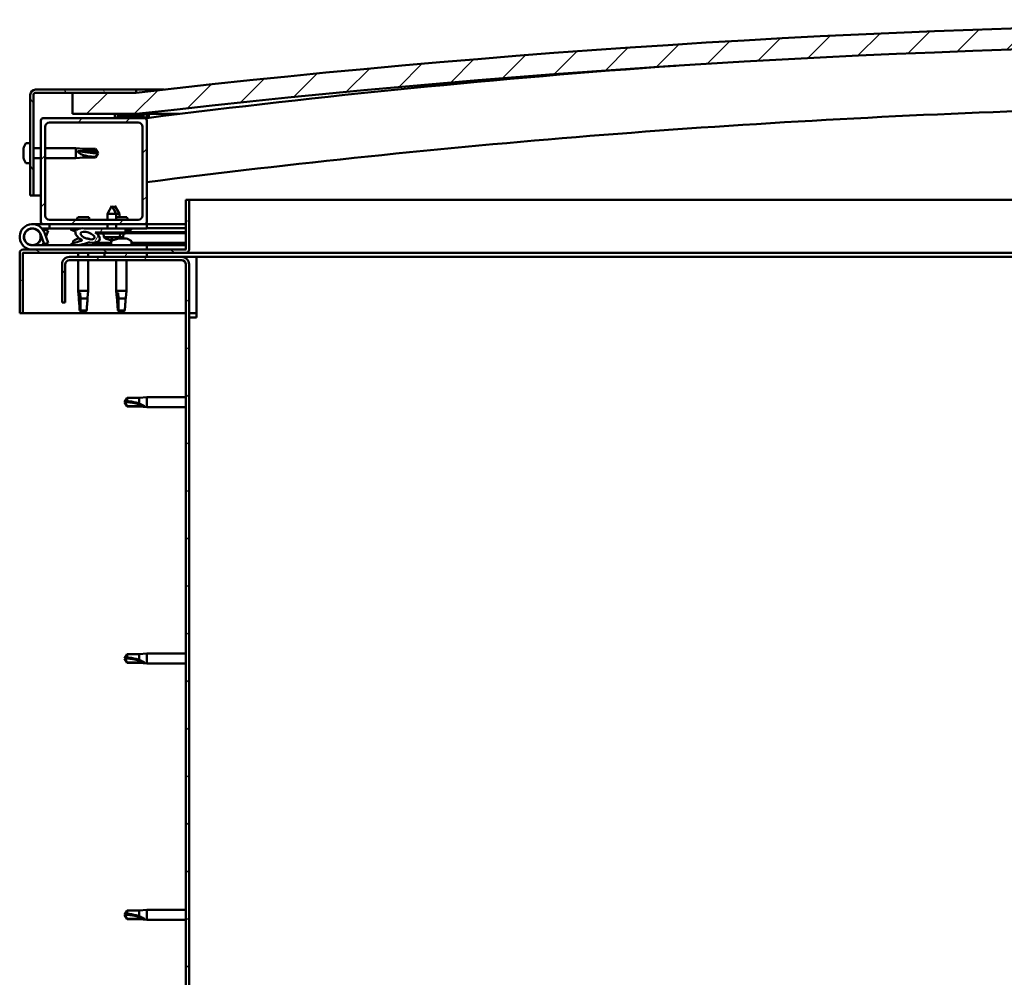
# Model space of a CAD drawing. Units: millimetres. Extents: x 23819 to 46089, y 31364 to 41428.
# Drawn here: x 43144 to 43609, y 34767 to 35219 of the extents above; entities that cross this region are included whole.
import ezdxf

# ---------------------------------------------------------------- set-up
doc = ezdxf.new("R2010")
doc.units = ezdxf.units.MM
doc.layers.add('Hatch (ISO)', color=7, linetype='Continuous', lineweight=18)
doc.layers.add('Visible (ISO)', color=7, linetype='Continuous', lineweight=50)
pattern_1 = [(45, (25329.308, 32550.336), (-11.22532, 11.22532), [])]
pattern_2 = [(120, (25329.308, 32550.336), (-13.748153, -7.9375), [])]
pattern_3 = [(60, (25329.308, 32550.336), (-13.748153, 7.9375), [])]

msp = doc.modelspace()

# ---------------------------------------------------------------- hatches: boundary and pattern name
at = {"layer": 'Hatch (ISO)'}
h = msp.add_hatch(dxfattribs=at)
h.set_pattern_fill('ANSI31', color=256, scale=127, style=0)
h.set_pattern_definition(pattern_1)
edge = h.paths.add_edge_path()
edge.add_line((44348.79, 35174.85), (44378.79, 35174.85))
edge.add_line((44378.79, 35174.85), (44378.79, 35184.85))
edge.add_line((44378.79, 35184.85), (44348.79, 35184.85))
edge.add_ellipse((43773.79, 30191.88), major_axis=(575, 4992.97), ratio=1, start_angle=0, end_angle=13.13871)
edge.add_line((43198.79, 35184.85), (43168.79, 35184.85))
edge.add_line((43168.79, 35184.85), (43168.79, 35174.85))
edge.add_line((43168.79, 35174.85), (43198.79, 35174.85))
edge.add_ellipse((43773.79, 30181.88), major_axis=(-575, 4992.97), ratio=1, start_angle=346.86129, end_angle=360, ccw=False)
h = msp.add_hatch(dxfattribs=at)
h.set_pattern_fill('ANSI31', color=256, scale=127, angle=75, style=0)
h.set_pattern_definition(pattern_2)
edge = h.paths.add_edge_path()
edge.add_line((43198.79, 35186.35), (43151.29, 35186.35))
edge.add_ellipse((43151.29, 35183.85), major_axis=(0, 2.5), ratio=1, start_angle=0, end_angle=90)
edge.add_line((43148.79, 35183.85), (43148.79, 35136.35))
edge.add_line((43148.79, 35136.35), (43150.29, 35136.35))
edge.add_line((43150.29, 35136.35), (43150.29, 35183.85))
edge.add_ellipse((43151.29, 35183.85), major_axis=(-1, 0), ratio=1, start_angle=270, end_angle=360, ccw=False)
edge.add_line((43151.29, 35184.85), (43168.79, 35184.85))
edge.add_line((43168.79, 35184.85), (43198.79, 35184.85))
edge.add_line((43198.79, 35184.85), (43198.79, 35186.35))
h = msp.add_hatch(dxfattribs=at)
h.set_pattern_fill('ANSI31', color=256, scale=127, style=0)
h.set_pattern_definition(pattern_1)
edge = h.paths.add_edge_path()
edge.add_line((43202.79, 35172.85), (43188.89, 35172.85))
edge.add_line((43188.89, 35172.85), (43154.79, 35172.85))
edge.add_ellipse((43154.79, 35171.85), major_axis=(0, 1), ratio=1, start_angle=0, end_angle=90)
edge.add_line((43153.79, 35171.85), (43153.79, 35123.85))
edge.add_ellipse((43154.79, 35123.85), major_axis=(-1, 0), ratio=1, start_angle=0, end_angle=90)
edge.add_line((43154.79, 35122.85), (43202.79, 35122.85))
edge.add_ellipse((43202.79, 35123.85), major_axis=(0, -1), ratio=1, start_angle=0, end_angle=90)
edge.add_line((43203.79, 35123.85), (43203.79, 35171.85))
edge.add_ellipse((43202.79, 35171.85), major_axis=(1, 0), ratio=1, start_angle=0, end_angle=90)
edge = h.paths.add_edge_path(flags=0)
edge.add_line((43199.79, 35124.85), (43157.79, 35124.85))
edge.add_ellipse((43157.79, 35126.85), major_axis=(0, -2), ratio=1, start_angle=270, end_angle=360, ccw=False)
edge.add_line((43155.79, 35126.85), (43155.79, 35168.85))
edge.add_ellipse((43157.79, 35168.85), major_axis=(-2, 0), ratio=1, start_angle=270, end_angle=360, ccw=False)
edge.add_line((43157.79, 35170.85), (43199.79, 35170.85))
edge.add_ellipse((43199.79, 35168.85), major_axis=(0, 2), ratio=1, start_angle=270, end_angle=360, ccw=False)
edge.add_line((43201.79, 35168.85), (43201.79, 35126.85))
edge.add_ellipse((43199.79, 35126.85), major_axis=(2, 0), ratio=1, start_angle=270, end_angle=360, ccw=False)
h = msp.add_hatch(dxfattribs=at)
h.set_pattern_fill('ANSI31', color=256, scale=127, angle=75, style=0)
h.set_pattern_definition(pattern_2)
edge = h.paths.add_edge_path()
edge.add_line((44343.89, 35172.85), (44344.79, 35172.85))
edge.add_line((44344.79, 35172.85), (44358.69, 35172.85))
edge.add_ellipse((44358.69, 35172.95), major_axis=(0, -0.1), ratio=1, start_angle=0, end_angle=90)
edge.add_line((44358.79, 35172.95), (44358.79, 35174.55))
edge.add_ellipse((44358.69, 35174.55), major_axis=(0.1, 0), ratio=1, start_angle=0, end_angle=86.9836)
edge.add_ellipse((44351.29, 35034.12), major_axis=(7.41, 140.53), ratio=1, start_angle=0, end_angle=6.0328)
edge.add_ellipse((44343.89, 35174.55), major_axis=(-0.0053, 0.0999), ratio=1, start_angle=0, end_angle=86.9836)
edge.add_line((44343.79, 35174.55), (44343.79, 35172.95))
edge.add_ellipse((44343.89, 35172.95), major_axis=(-0.1, 0), ratio=1, start_angle=0, end_angle=90)
edge = h.paths.add_edge_path(flags=0)
edge.add_line((44344.79, 35173.53), (44344.79, 35173.63))
edge.add_ellipse((44351.29, 34962.43), major_axis=(-6.5, 211.2), ratio=1, start_angle=356.4744, end_angle=360, ccw=False)
edge.add_line((44357.79, 35173.63), (44357.79, 35173.53))
edge.add_line((44357.79, 35173.53), (44344.79, 35173.53))
edge = h.paths.add_edge_path()
edge.add_ellipse((43196.29, 35034.12), major_axis=(7.41, 140.53), ratio=1, start_angle=0, end_angle=6.0328)
edge.add_ellipse((43188.89, 35174.55), major_axis=(-0.0053, 0.0999), ratio=1, start_angle=0, end_angle=86.9836)
edge.add_line((43188.79, 35174.55), (43188.79, 35172.95))
edge.add_ellipse((43188.89, 35172.95), major_axis=(-0.1, 0), ratio=1, start_angle=0, end_angle=90)
edge.add_line((43188.89, 35172.85), (43202.79, 35172.85))
edge.add_line((43202.79, 35172.85), (43203.69, 35172.85))
edge.add_ellipse((43203.69, 35172.95), major_axis=(0, -0.1), ratio=1, start_angle=0, end_angle=90)
edge.add_line((43203.79, 35172.95), (43203.79, 35174.55))
edge.add_ellipse((43203.69, 35174.55), major_axis=(0.1, 0), ratio=1, start_angle=0, end_angle=86.9836)
edge = h.paths.add_edge_path(flags=0)
edge.add_ellipse((43196.29, 34962.43), major_axis=(-6.5, 211.2), ratio=1, start_angle=356.4744, end_angle=360)
edge.add_line((43189.79, 35173.63), (43189.79, 35173.53))
edge.add_line((43189.79, 35173.53), (43202.79, 35173.53))
edge.add_line((43202.79, 35173.53), (43202.79, 35173.63))
h = msp.add_hatch(dxfattribs=at)
h.set_pattern_fill('ANSI31', color=256, scale=127, angle=105, style=0)
h.set_pattern_definition([(150, (25329.308, 32550.336), (-7.9375, -13.748153), [])])
edge = h.paths.add_edge_path()
edge.add_line((43222.29, 35134.35), (43222.29, 35110.95))
edge.add_ellipse((43222.19, 35110.95), major_axis=(0.1, 0), ratio=1, start_angle=270, end_angle=360, ccw=False)
edge.add_line((43222.19, 35110.85), (43145.39, 35110.85))
edge.add_ellipse((43145.39, 35109.25), major_axis=(0, 1.6), ratio=1, start_angle=0, end_angle=90)
edge.add_line((43143.79, 35109.25), (43143.79, 35080.85))
edge.add_line((43143.79, 35080.85), (43145.29, 35080.85))
edge.add_line((43145.29, 35080.85), (43145.29, 35109.25))
edge.add_ellipse((43145.39, 35109.25), major_axis=(-0.1, 0), ratio=1, start_angle=270, end_angle=360, ccw=False)
edge.add_line((43145.39, 35109.35), (43183.79, 35109.35))
edge.add_line((43183.79, 35109.35), (43203.79, 35109.35))
edge.add_line((43203.79, 35109.35), (43222.19, 35109.35))
edge.add_ellipse((43222.19, 35110.95), major_axis=(0, -1.6), ratio=1, start_angle=0, end_angle=90)
edge.add_line((43223.79, 35110.95), (43223.79, 35134.35))
edge.add_line((43223.79, 35134.35), (43222.29, 35134.35))
h = msp.add_hatch(dxfattribs=at)
h.set_pattern_fill('ANSI31', color=256, scale=127, angle=15, style=0)
h.set_pattern_definition(pattern_3)
edge = h.paths.add_edge_path()
edge.add_ellipse((43175.86, 35117.45), major_axis=(5.68, -1.95), ratio=0.5, start_angle=112.6782, end_angle=166.1679)
edge.add_line((43170.59, 35120.02), (43168.53, 35120.8))
edge.add_spline(control_points=[(43168.53, 35120.8), (43168.31, 35120.78), (43168.11, 35120.75), (43167.95, 35120.68), (43167.91, 35120.66), (43167.86, 35120.62), (43167.84, 35120.6), (43167.82, 35120.56), (43167.82, 35120.55), (43167.81, 35120.51), (43167.81, 35120.48), (43167.83, 35120.43), (43167.84, 35120.4), (43167.91, 35120.29), (43168, 35120.21), (43168.11, 35120.13)], knot_values=[-0.16442, -0.16442, -0.16442, -0.16442, -0.101333, -0.101333, -0.083519, -0.083519, -0.073396, -0.073396, -0.064995, -0.064995, -0.055469, -0.055469, -0.040525, -0.040525, 0, 0, 0, 0], degree=3, periodic=0)
edge.add_line((43168.11, 35120.13), (43170.2, 35119.42))
edge.add_ellipse((43175.86, 35117.45), major_axis=(5.68, -1.95), ratio=0.5, start_angle=179.5245, end_angle=249.2058)
edge.add_spline(control_points=[(43172.94, 35115.48), (43173, 35115.47), (43173.06, 35115.45), (43173.14, 35115.41), (43173.17, 35115.39), (43173.2, 35115.36), (43173.21, 35115.35), (43173.22, 35115.32), (43173.23, 35115.31), (43173.23, 35115.29), (43173.23, 35115.28), (43173.22, 35115.25), (43173.21, 35115.24), (43173.19, 35115.2), (43173.17, 35115.18), (43173, 35115.05), (43172.68, 35114.92), (43171.49, 35114.54), (43170.41, 35114.27), (43168.99, 35113.85), (43168.52, 35113.69), (43168.14, 35113.5), (43168.05, 35113.44), (43167.96, 35113.37), (43167.93, 35113.34), (43167.91, 35113.3), (43167.9, 35113.28), (43167.89, 35113.25), (43167.89, 35113.24), (43167.89, 35113.21), (43167.9, 35113.2), (43167.92, 35113.17), (43167.93, 35113.15), (43167.98, 35113.11), (43168.02, 35113.09), (43168.22, 35113.01), (43168.46, 35112.96), (43169.67, 35112.81), (43171.77, 35112.85), (43174.71, 35113.63), (43175.29, 35113.93), (43175.92, 35114.15), (43176.09, 35114.2), (43176.45, 35114.22), (43176.65, 35114.2), (43176.9, 35114.11)], knot_values=[-1.196411, -1.196411, -1.196411, -1.196411, -1.168436, -1.168436, -1.153501, -1.153501, -1.146106, -1.146106, -1.140743, -1.140743, -1.135228, -1.135228, -1.127465, -1.127465, -1.113689, -1.113689, -1.024154, -1.024154, -0.85793, -0.85793, -0.76389, -0.76389, -0.736093, -0.736093, -0.725394, -0.725394, -0.719663, -0.719663, -0.715221, -0.715221, -0.710427, -0.710427, -0.703311, -0.703311, -0.689557, -0.689557, -0.632773, -0.632773, -0.315911, -0.315911, -0.146512, -0.146512, -0.07812, -0.07812, 0, 0, 0, 0], degree=3, periodic=0)
edge.add_ellipse((43175.86, 35117.45), major_axis=(5.68, -1.95), ratio=0.5, start_angle=290.0481, end_angle=420.8242)
edge.add_line((43179.48, 35118.97), (43180.79, 35118.98))
edge.add_line((43180.79, 35118.98), (43193.79, 35119))
edge.add_line((43193.79, 35119), (43193.79, 35120.85))
edge.add_line((43193.79, 35120.85), (43174.57, 35120.82))
edge = h.paths.add_edge_path(flags=0)
edge.add_ellipse((43175.86, 35117.45), major_axis=(-3.31, 1.14), ratio=0.428571, start_angle=0, end_angle=360)
h = msp.add_hatch(dxfattribs=at)
h.set_pattern_fill('ANSI31', color=256, scale=127, angle=90, style=0)
h.set_pattern_definition([(135, (25329.308, 32550.336), (-11.22532, -11.22532), [])])
edge = h.paths.add_edge_path()
edge.add_line((43163.79, 35103.85), (43163.79, 35085.85))
edge.add_line((43163.79, 35085.85), (43165.29, 35085.85))
edge.add_line((43165.29, 35085.85), (43165.29, 35103.85))
edge.add_ellipse((43167.29, 35103.85), major_axis=(-2, 0), ratio=1, start_angle=270, end_angle=360, ccw=False)
edge.add_line((43167.29, 35105.85), (43220.29, 35105.85))
edge.add_ellipse((43220.29, 35103.85), major_axis=(0, 2), ratio=1, start_angle=270, end_angle=360, ccw=False)
edge.add_line((43222.29, 35103.85), (43222.29, 34610.85))
edge.add_ellipse((43220.29, 34610.85), major_axis=(2, 0), ratio=1, start_angle=270, end_angle=360, ccw=False)
edge.add_line((43220.29, 34608.85), (43163.79, 34608.85))
edge.add_line((43163.79, 34608.85), (43163.79, 34607.35))
edge.add_line((43163.79, 34607.35), (43220.29, 34607.35))
edge.add_ellipse((43220.29, 34610.85), major_axis=(0, -3.5), ratio=1, start_angle=0, end_angle=90)
edge.add_line((43223.79, 34610.85), (43223.79, 35103.85))
edge.add_ellipse((43220.29, 35103.85), major_axis=(3.5, 0), ratio=1, start_angle=0, end_angle=90)
edge.add_line((43220.29, 35107.35), (43203.79, 35107.35))
edge.add_line((43203.79, 35107.35), (43183.79, 35107.35))
edge.add_line((43183.79, 35107.35), (43167.29, 35107.35))
edge.add_ellipse((43167.29, 35103.85), major_axis=(0, 3.5), ratio=1, start_angle=0, end_angle=90)
h = msp.add_hatch(dxfattribs=at)
h.set_pattern_fill('ANSI31', color=256, scale=127, angle=15, style=0)
h.set_pattern_definition(pattern_3)
h.paths.add_polyline_path([(43203.79, 35107.35), (43203.79, 35109.35), (43183.79, 35109.35), (43183.79, 35107.35)])
h.paths.add_polyline_path([(44368.79, 35107.35), (44368.79, 35109.35), (44348.79, 35109.35), (44348.79, 35107.35)])

# ---------------------------------------------------------------- linework, layer by layer
at = {"layer": 'Visible (ISO)'}
for p, q in [((43198.79, 35186.35), (43151.29, 35186.35)), ((43198.79, 35186.35), (43211.97, 35186.35)), ((43198.79, 35184.85), (43198.79, 35186.35)), ((43148.79, 35183.85), (43148.79, 35136.35)), ((43150.29, 35136.35), (43150.29, 35183.85)), ((43151.29, 35184.85), (43198.79, 35184.85)), ((43198.79, 35184.85), (43168.79, 35184.85)), ((43168.79, 35184.85), (43168.79, 35174.85)), ((43153.79, 35171.85), (43153.79, 35123.85)), ((43202.79, 35172.85), (43154.79, 35172.85)), ((43168.79, 35174.85), (43198.79, 35174.85)), ((43188.79, 35174.55), (43188.79, 35172.95)), ((43188.89, 35172.85), (43203.69, 35172.85)), ((43189.79, 35173.53), (43189.79, 35173.63)), ((43202.79, 35173.53), (43189.79, 35173.53)), ((43204.79, 35174.85), (43198.79, 35174.85)), ((43202.79, 35173.63), (43202.79, 35173.53)), ((43203.13, 35172.85), (43203.13, 35172.79)), ((43203.79, 35172.95), (43203.79, 35174.55)), ((43203.79, 35123.85), (43203.79, 35171.85)), ((43204.79, 35174.65), (43204.79, 35174.85)), ((43219.08, 35174.85), (43204.79, 35174.85)), ((43204.79, 35174.55), (43204.79, 35174.65)), ((43204.79, 35174.55), (43204.79, 35173.06)), ((43155.79, 35126.85), (43155.79, 35168.85)), ((43157.79, 35170.85), (43199.79, 35170.85)), ((43201.79, 35168.85), (43201.79, 35126.85)), ((43145.55, 35158.55), (43145.55, 35158.53)), ((43145.55, 35157.54), (43145.55, 35158.53)), ((43145.55, 35157.35), (43145.55, 35157.16)), ((43146.91, 35161.1), (43148.79, 35161.1)), ((43150.29, 35158.75), (43153.79, 35158.75)), ((43155.79, 35158.75), (43170.29, 35158.75)), ((43170.29, 35153.95), (43170.29, 35158.75)), ((43173.86, 35158.4), (43170.29, 35158.75)), ((43171.22, 35157.41), (43173.86, 35157.29)), ((43173.86, 35157.29), (43173.86, 35158.4)), ((43173.86, 35158.4), (43179.61, 35158.4)), ((43179.61, 35157.29), (43179.61, 35158.4)), ((43180.79, 35156.35), (43179.61, 35158.4)), ((43145.55, 35155.34), (43145.55, 35157.16)), ((43145.55, 35155.15), (43145.55, 35155.11)), ((43145.55, 35154.99), (43145.55, 35155.11)), ((43145.55, 35155.11), (43145.56, 35155.11)), ((43145.55, 35154.98), (43145.55, 35154.99)), ((43145.55, 35154.99), (43145.56, 35154.99)), ((43145.55, 35154.14), (43145.55, 35154.98)), ((43150.29, 35153.95), (43153.79, 35153.95)), ((43155.79, 35153.95), (43170.29, 35153.95)), ((43173.86, 35154.3), (43170.29, 35153.95)), ((43173.86, 35157.29), (43179.61, 35157.29)), ((43173.86, 35154.3), (43173.86, 35155.47)), ((43173.86, 35154.3), (43179.61, 35154.3)), ((43179.61, 35157.29), (43180.79, 35156.35)), ((43180.79, 35156.35), (43179.61, 35154.3)), ((43179.61, 35154.3), (43179.61, 35154.59)), ((43146.91, 35151.6), (43148.79, 35151.6)), ((43148.79, 35136.35), (43150.29, 35136.35)), ((43153.79, 35136.35), (43150.29, 35136.35)), ((43222.29, 35134.35), (43222.29, 35110.95)), ((43223.79, 35134.35), (43222.29, 35134.35)), ((43223.79, 35134.35), (43638.27, 35134.35)), ((43223.79, 35110.95), (43223.79, 35134.35)), ((43187.27, 35131.49), (43185.18, 35127.78)), ((43187.27, 35131.49), (43189.38, 35127.79)), ((43188.77, 35131.49), (43188.02, 35130.17)), ((43188.77, 35131.49), (43190.88, 35127.79)), ((43199.79, 35124.85), (43157.79, 35124.85)), ((43176.4, 35126.15), (43171.18, 35126.15)), ((43189.38, 35127.79), (43185.18, 35127.78)), ((43185.19, 35124.85), (43185.18, 35127.78)), ((43190.88, 35127.79), (43189.38, 35127.79)), ((43189.39, 35124.85), (43189.38, 35127.79)), ((43194.4, 35126.15), (43189.38, 35126.15)), ((43190.88, 35126.15), (43190.88, 35127.79)), ((43149.79, 35122.85), (43154.79, 35122.85)), ((43157.79, 35120.85), (43154.26, 35120.85)), ((43154.79, 35122.85), (43202.79, 35122.85)), ((43155.08, 35119.68), (43155.32, 35120.35)), ((43155.32, 35120.35), (43157.2, 35119.66)), ((43157.79, 35122.85), (43157.79, 35120.85)), ((43157.79, 35120.85), (43172.69, 35120.85)), ((43169.04, 35120.81), (43168.53, 35120.8)), ((43170.59, 35120.02), (43168.53, 35120.8)), ((43169.04, 35120.74), (43169.04, 35120.85)), ((43174.28, 35120.85), (43185.19, 35120.85)), ((43193.79, 35120.85), (43174.57, 35120.82)), ((43178.54, 35120.82), (43178.54, 35120.85)), ((43185.19, 35120.83), (43185.19, 35122.85)), ((43189.39, 35120.84), (43189.39, 35122.85)), ((43189.39, 35120.85), (43203.79, 35120.85)), ((43193.79, 35119), (43193.79, 35120.85)), ((43196.54, 35120.74), (43196.54, 35120.85)), ((43202.79, 35122.85), (43203.79, 35122.85)), ((43203.79, 35122.85), (43203.79, 35120.85)), ((43222.29, 35122.85), (43203.79, 35122.85)), ((43203.79, 35120.94), (43222.29, 35120.97)), ((43203.79, 35120.86), (43222.29, 35120.9)), ((43153.55, 35118.22), (43155.32, 35113.35)), ((43153.55, 35115.48), (43154.05, 35116.85)), ((43157.2, 35114.03), (43155.43, 35118.9)), ((43157.2, 35119.66), (43156.18, 35116.85)), ((43168.11, 35120.13), (43170.2, 35119.42)), ((43171.59, 35116.09), (43172.01, 35116.09)), ((43175.21, 35116.09), (43175.92, 35116.09)), ((43175.99, 35116.09), (43175.92, 35116.09)), ((43175.99, 35116.09), (43176, 35116.09)), ((43179.48, 35118.97), (43193.79, 35119)), ((43193.79, 35119), (43180.79, 35118.98)), ((43180.79, 35118.98), (43180.8, 35118.48)), ((43180.8, 35118.48), (43193.8, 35118.5)), ((43183.46, 35116.64), (43183.3, 35118.48)), ((43191.14, 35116.65), (43183.46, 35116.64)), ((43185.16, 35115.76), (43185.18, 35115.76)), ((43186.83, 35115.76), (43187.77, 35115.76)), ((43187, 35115.47), (43187.02, 35115.76)), ((43187.6, 35115.47), (43187.58, 35115.76)), ((43189.42, 35115.77), (43189.44, 35115.77)), ((43190.24, 35116.09), (43190.22, 35116.09)), ((43190.24, 35116.09), (43190.32, 35116.09)), ((43190.32, 35116.09), (43190.55, 35116.09)), ((43190.32, 35116.09), (43190.32, 35116.08)), ((43190.55, 35116.09), (43192.35, 35116.09)), ((43191.14, 35116.65), (43191.3, 35118.49)), ((43192.64, 35116.65), (43191.14, 35116.65)), ((43192.35, 35116.09), (43192.67, 35116.09)), ((43192.64, 35116.65), (43192.79, 35118.5)), ((43192.75, 35116.09), (43192.67, 35116.09)), ((43192.75, 35116.09), (43193.92, 35116.09)), ((43195.55, 35119.75), (43193.79, 35119.75)), ((43193.79, 35119), (43222.29, 35119.05)), ((43193.79, 35119), (43222.29, 35119.05)), ((43193.8, 35118.5), (43193.79, 35119)), ((43193.8, 35118.5), (43222.29, 35118.55)), ((43193.99, 35116.09), (43193.92, 35116.09)), ((43193.99, 35116.09), (43194, 35116.09)), ((43203.79, 35112.85), (43149.79, 35112.85)), ((43155.32, 35113.35), (43157.2, 35114.03)), ((43169.04, 35114.73), (43169.04, 35113.86)), ((43169.04, 35112.9), (43169.04, 35112.85)), ((43178.54, 35114.01), (43187.04, 35114.02)), ((43178.54, 35114.01), (43178.54, 35112.85)), ((43178.54, 35112.89), (43187.04, 35112.9)), ((43186.59, 35115.45), (43186.59, 35115.47)), ((43187.04, 35114.73), (43187.04, 35112.85)), ((43188.01, 35115.46), (43188.01, 35115.48)), ((43196.54, 35114.73), (43196.54, 35112.85)), ((43196.54, 35114.04), (43222.29, 35114.08)), ((43196.54, 35112.92), (43222.29, 35112.96)), ((43203.79, 35110.85), (43203.79, 35112.85)), ((43143.79, 35109.35), (43143.79, 35109.35)), ((43143.79, 35109.25), (43143.79, 35109.35)), ((43143.79, 35109.25), (43143.79, 35080.85)), ((43145.29, 35080.85), (43145.29, 35109.25)), ((43222.19, 35110.85), (43145.39, 35110.85)), ((43145.39, 35109.35), (43222.19, 35109.35)), ((43220.29, 35107.35), (43167.29, 35107.35)), ((43171.39, 35109.35), (43171.39, 35107.35)), ((43176.19, 35109.35), (43176.19, 35107.35)), ((43203.79, 35109.35), (43183.79, 35109.35)), ((43183.79, 35109.35), (43183.79, 35107.35)), ((43183.79, 35107.35), (43203.79, 35107.35)), ((43203.79, 35107.35), (43203.79, 35109.35)), ((43227.29, 35107.35), (43220.29, 35107.35)), ((43637.98, 35109.35), (43222.19, 35109.35)), ((43227.29, 35107.35), (43227.29, 35103.85)), ((43637.96, 35107.35), (43227.29, 35107.35)), ((43163.79, 35103.85), (43163.79, 35085.85)), ((43165.29, 35085.85), (43165.29, 35103.85)), ((43167.29, 35105.85), (43220.29, 35105.85)), ((43171.39, 35105.85), (43171.39, 35091.35)), ((43176.19, 35105.85), (43176.19, 35091.35)), ((43189.39, 35105.85), (43189.39, 35091.35)), ((43194.19, 35105.85), (43194.19, 35091.35)), ((43222.29, 35103.85), (43222.29, 34610.85)), ((43223.79, 34610.85), (43223.79, 35103.85)), ((43227.29, 35103.85), (43227.29, 35078.85)), ((43171.39, 35091.35), (43176.19, 35091.35)), ((43171.72, 35088.02), (43171.39, 35091.35)), ((43172.31, 35090.42), (43172.48, 35087.78)), ((43172.48, 35087.78), (43172.48, 35082.03)), ((43172.48, 35087.78), (43175.84, 35087.78)), ((43175.87, 35088.02), (43176.19, 35091.35)), ((43189.39, 35091.35), (43194.19, 35091.35)), ((43189.72, 35088.02), (43189.39, 35091.35)), ((43190.31, 35090.42), (43190.48, 35087.78)), ((43190.48, 35087.78), (43190.48, 35082.03)), ((43190.48, 35087.78), (43193.84, 35087.78)), ((43193.87, 35088.02), (43194.19, 35091.35)), ((43163.79, 35085.85), (43165.29, 35085.85)), ((43143.79, 35080.85), (43145.29, 35080.85)), ((43222.29, 35080.85), (43145.29, 35080.85)), ((43172.48, 35082.03), (43173.79, 35080.85)), ((43172.48, 35082.03), (43175.45, 35082.03)), ((43190.48, 35082.03), (43191.79, 35080.85)), ((43190.48, 35082.03), (43193.45, 35082.03)), ((43227.29, 35080.85), (43223.79, 35080.85)), ((43223.79, 35078.85), (43227.29, 35078.85)), ((43200.22, 35040.9), (43203.79, 35041.25)), ((43203.79, 35041.25), (43203.79, 35036.45)), ((43222.29, 35041.25), (43203.79, 35041.25)), ((43193.29, 35038.85), (43194.48, 35040.9)), ((43193.29, 35038.85), (43194.48, 35036.8)), ((43194.48, 35036.88), (43193.29, 35038.85)), ((43194.48, 35040.9), (43194.48, 35039.29)), ((43200.22, 35040.9), (43194.48, 35040.9)), ((43194.48, 35036.88), (43194.48, 35036.8)), ((43200.22, 35036.88), (43194.48, 35036.88)), ((43200.22, 35036.8), (43194.48, 35036.8)), ((43200.22, 35040.9), (43200.22, 35038.1)), ((43200.22, 35036.88), (43200.22, 35036.8)), ((43202.87, 35036.63), (43200.22, 35036.88)), ((43200.22, 35036.8), (43203.79, 35036.45)), ((43222.29, 35036.45), (43203.79, 35036.45)), ((43200.22, 34919.9), (43203.79, 34920.25)), ((43203.79, 34920.25), (43203.79, 34915.45)), ((43222.29, 34920.25), (43203.79, 34920.25)), ((43193.29, 34917.85), (43194.48, 34919.9)), ((43193.29, 34917.85), (43194.48, 34915.8)), ((43194.48, 34915.88), (43193.29, 34917.85)), ((43194.48, 34919.9), (43194.48, 34918.29)), ((43200.22, 34919.9), (43194.48, 34919.9)), ((43194.48, 34915.88), (43194.48, 34915.8)), ((43200.22, 34915.88), (43194.48, 34915.88)), ((43200.22, 34915.8), (43194.48, 34915.8)), ((43200.22, 34919.9), (43200.22, 34917.1)), ((43200.22, 34915.88), (43200.22, 34915.8)), ((43202.87, 34915.63), (43200.22, 34915.88)), ((43200.22, 34915.8), (43203.79, 34915.45)), ((43222.29, 34915.45), (43203.79, 34915.45)), ((43193.29, 34796.85), (43194.48, 34798.9)), ((43193.29, 34796.85), (43194.48, 34794.8)), ((43194.48, 34794.88), (43193.29, 34796.85)), ((43194.48, 34798.9), (43194.48, 34797.29)), ((43200.22, 34798.9), (43194.48, 34798.9)), ((43194.48, 34794.88), (43194.48, 34794.8)), ((43200.22, 34794.88), (43194.48, 34794.88)), ((43200.22, 34794.8), (43194.48, 34794.8)), ((43200.22, 34798.9), (43203.79, 34799.25)), ((43200.22, 34798.9), (43200.22, 34796.1)), ((43200.22, 34794.88), (43200.22, 34794.8)), ((43202.87, 34794.63), (43200.22, 34794.88)), ((43200.22, 34794.8), (43203.79, 34794.45)), ((43203.79, 34799.25), (43203.79, 34794.45)), ((43222.29, 34799.25), (43203.79, 34799.25)), ((43222.29, 34794.45), (43203.79, 34794.45))]:
    msp.add_line(p, q, dxfattribs=at)
msp.add_circle((43149.79, 35116.85), 3.9, dxfattribs=at)
for centre, radius, start, end in [((43773.79, 30191.88), 5025.97, 83.43065, 96.56935), ((43773.79, 30181.88), 5025.97, 83.43065, 96.56935), ((43773.46, 30688.13), 4520.83, 94.05706, 97.23907), ((43151.29, 35183.85), 2.5, 90, 180), ((43151.29, 35183.85), 1, 90, 180), ((43773.46, 30688.13), 4490.83, 91.91766, 97.28767), ((43154.79, 35171.85), 1, 90, 180), ((43188.89, 35174.55), 0.1, 93.0164, 180), ((43188.89, 35172.95), 0.1, 180, 270), ((43196.29, 35034.12), 140.72, 86.9836, 93.0164), ((43196.29, 34962.43), 211.3, 88.2372, 91.7628), ((43202.79, 35171.85), 1, 0, 90), ((43203.69, 35172.95), 0.1, 270, 0), ((43203.69, 35174.55), 0.1, 0, 86.9836), ((43157.79, 35168.85), 2, 90, 180), ((43199.79, 35168.85), 2, 0, 90), ((43153.24, 35156.35), 8, 144.3147, 163.7421), ((43146.91, 35160.9), 0.2, 90, 144.3147), ((43153.24, 35156.35), 8, 196.2579, 215.6853), ((43146.91, 35151.8), 0.2, 215.6853, 270), ((43157.79, 35126.85), 2, 180, 270), ((43179.85, 35122.28), 9.5, 155.9497, 164.2949), ((43167.73, 35122.28), 9.5, 15.7051, 24.0503), ((43185.73, 35122.28), 9.5, 15.7051, 24.0503), ((43199.79, 35126.85), 2, 270, 0), ((43149.79, 35116.85), 6, 20, 270), ((43149.79, 35116.85), 4, 20, 270), ((43154.79, 35123.85), 1, 180, 270), ((43170.03, 35120.74), 0.99, 180, 187.6412), ((43195.55, 35120.74), 0.99, 270, 0), ((43202.79, 35123.85), 1, 270, 0), ((43173.79, 35108.4), 8, 106.0077, 125.6853), ((43173.79, 35108.4), 8, 64.9066, 73.9923), ((43187.29, 35121.89), 6.5, 233.9014, 250.2155), ((43185.16, 35115.97), 0.206, 250.2155, 270.097), ((43189.44, 35115.97), 0.206, 270.097, 289.9786), ((43187.29, 35121.89), 6.5, 289.9786, 306.2927), ((43188.79, 35121.89), 6.5, 296.7776, 306.2927), ((43191.79, 35108.4), 8, 54.3147, 73.9923), ((43149.79, 35116.85), 4, 270, 340), ((43149.79, 35116.85), 6, 318.1897, 331.8103), ((43169.24, 35114.73), 0.2, 125.6853, 180), ((43187.24, 35114.73), 0.2, 125.6853, 180), ((43191.79, 35108.4), 8, 118.1537, 125.6853), ((43196.34, 35114.73), 0.2, 0, 54.3147), ((43222.19, 35110.95), 0.1, 270, 0), ((43222.19, 35110.95), 1.6, 270, 0), ((43145.39, 35109.25), 1.6, 90, 180), ((43145.39, 35109.25), 0.1, 90, 180), ((43167.29, 35103.85), 3.5, 90, 180), ((43220.29, 35103.85), 3.5, 0, 90), ((43167.29, 35103.85), 2, 90, 180), ((43220.29, 35103.85), 2, 0, 90)]:
    msp.add_arc(centre, radius, start, end, dxfattribs=at)
for centre, major_axis, ratio, start_param, end_param in [((43180.79, 35165.97), (21, 0), 0.458139, 4.239024, 4.712389), ((43175.86, 35117.45), (5.68, -1.95), 0.5, 1.966605, 2.900176), ((43175.86, 35117.45), (5.68, -1.95), 0.5, 3.133293, 4.349462), ((43175.86, 35117.45), (5.68, -1.95), 0.5, 5.062295, 7.344768), ((43187.21, 35121.85), (-2.83, 5.83), 0.979749, 2.351624, 2.529771), ((43185.58, 35120.35), (3.84, -4.25), 0.664926, 5.510896, 5.582433), ((43189.34, 35120.35), (-3.43, -4.58), 0.554863, 0.162804, 0.234341), ((43187.73, 35121.85), (-0.56, -6.46), 0.180266, 5.951633, 6.12978), ((43188.71, 35121.85), (-2.83, 5.83), 0.979749, 2.412655, 2.507165), ((43186.85, 35121.85), (0.59, -6.46), 0.180266, 0.153405, 0.331552), ((43189, 35120.35), (3.82, 4.26), 0.664926, 3.842345, 3.913882), ((43185.25, 35120.34), (3.45, -4.57), 0.554863, 6.048844, 6.120382), ((43187.37, 35121.85), (-2.81, -5.84), 0.979749, 0.611822, 0.789969), ((43186.33, 35115.13), (-0.224, -0.452), 0.299538, 2.511352, 2.574157), ((43188.27, 35115.13), (-0.226, 0.451), 0.299538, 0.567435, 0.630241), ((43193.29, 35018.67), (-21, 0), 0.960856, 4.239024, 4.712389), ((43193.29, 34897.67), (-21, 0), 0.960856, 4.239024, 4.712389), ((43193.29, 34776.67), (-21, 0), 0.960856, 4.239024, 4.712389)]:
    msp.add_ellipse(centre, major_axis=major_axis, ratio=ratio, start_param=start_param, end_param=end_param, dxfattribs=at)
msp.add_ellipse((43175.86, 35117.45), major_axis=(-3.31, 1.14), ratio=0.428571, dxfattribs=at)
for points, knots in [([(43145.55, 35158.55), (43145.56, 35158.57), (43145.56, 35158.59), (43145.57, 35158.6), (43145.56, 35158.59), (43145.56, 35158.57), (43145.56, 35158.55), (43145.55, 35158.53)], [0.17438702, 0.17438702, 0.17438702, 0.17438702, 0.18896797, 0.18896797, 0.20586323, 0.20586323, 0.21737851, 0.21737851, 0.21737851, 0.21737851]), ([(43145.55, 35157.54), (43145.56, 35157.52), (43145.56, 35157.48), (43145.57, 35157.39), (43145.56, 35157.34), (43145.56, 35157.24), (43145.56, 35157.2), (43145.55, 35157.16)], [0.17438702, 0.17438702, 0.17438702, 0.17438702, 0.18896797, 0.18896797, 0.20586323, 0.20586323, 0.21737852, 0.21737852, 0.21737852, 0.21737852]), ([(43173.86, 35155.47), (43173.6, 35155.54), (43173.35, 35155.62), (43172.77, 35155.85), (43172.45, 35156), (43171.87, 35156.37), (43171.57, 35156.62), (43171.35, 35156.96), (43171.3, 35157.05), (43171.23, 35157.23), (43171.22, 35157.32), (43171.22, 35157.41)], [0.9722954, 0.9722954, 0.9722954, 0.9722954, 1.054543, 1.054543, 1.1645704, 1.1645704, 1.2620554, 1.2620554, 1.289972, 1.289972, 1.3178886, 1.3178886, 1.3178886, 1.3178886]), ([(43145.55, 35155.34), (43145.56, 35155.29), (43145.56, 35155.24), (43145.57, 35155.14), (43145.56, 35155.09), (43145.56, 35155.02), (43145.56, 35155), (43145.55, 35154.98)], [0.17438702, 0.17438702, 0.17438702, 0.17438702, 0.18896797, 0.18896797, 0.20586323, 0.20586323, 0.21737852, 0.21737852, 0.21737852, 0.21737852]), ([(43179.61, 35154.59), (43179.27, 35154.6), (43178.94, 35154.61), (43177.86, 35154.68), (43177.11, 35154.74), (43175.65, 35154.96), (43174.95, 35155.11), (43174.14, 35155.37), (43174, 35155.42), (43173.86, 35155.47)], [1.0296095, 1.0296095, 1.0296095, 1.0296095, 1.1266468, 1.1266468, 1.3399415, 1.3399415, 1.5532361, 1.5532361, 1.5988171, 1.5988171, 1.5988171, 1.5988171]), ([(43168.53, 35120.8), (43168.31, 35120.78), (43168.11, 35120.75), (43167.95, 35120.68), (43167.91, 35120.66), (43167.86, 35120.62), (43167.84, 35120.6), (43167.82, 35120.56), (43167.82, 35120.55), (43167.81, 35120.51), (43167.81, 35120.48), (43167.83, 35120.43), (43167.84, 35120.4), (43167.91, 35120.29), (43168, 35120.21), (43168.11, 35120.13)], [-0.1644204, -0.1644204, -0.1644204, -0.1644204, -0.1013331, -0.1013331, -0.0835187, -0.0835187, -0.0733956, -0.0733956, -0.0649949, -0.0649949, -0.0554692, -0.0554692, -0.0405249, -0.0405249, 0, 0, 0, 0]), ([(43175.99, 35116.09), (43176.01, 35116.08), (43176.02, 35116.08), (43176.01, 35116.07), (43176, 35116.07), (43175.96, 35116.08), (43175.94, 35116.08), (43175.92, 35116.09)], [0.17438702, 0.17438702, 0.17438702, 0.17438702, 0.18896797, 0.18896797, 0.20586323, 0.20586323, 0.21737852, 0.21737852, 0.21737852, 0.21737852]), ([(43190.55, 35116.09), (43190.5, 35116.08), (43190.45, 35116.08), (43190.36, 35116.07), (43190.31, 35116.07), (43190.26, 35116.08), (43190.24, 35116.08), (43190.22, 35116.09)], [0.17438702, 0.17438702, 0.17438702, 0.17438702, 0.18896797, 0.18896797, 0.20586323, 0.20586323, 0.21719144, 0.21719144, 0.21719144, 0.21719144]), ([(43192.75, 35116.09), (43192.72, 35116.08), (43192.68, 35116.08), (43192.58, 35116.07), (43192.52, 35116.07), (43192.43, 35116.08), (43192.39, 35116.08), (43192.35, 35116.09)], [0.17438702, 0.17438702, 0.17438702, 0.17438702, 0.18896797, 0.18896797, 0.20586323, 0.20586323, 0.21737852, 0.21737852, 0.21737852, 0.21737852]), ([(43193.99, 35116.09), (43194.01, 35116.08), (43194.02, 35116.08), (43194.01, 35116.07), (43194, 35116.07), (43193.96, 35116.08), (43193.94, 35116.08), (43193.92, 35116.09)], [0.17438702, 0.17438702, 0.17438702, 0.17438702, 0.18896797, 0.18896797, 0.20586323, 0.20586323, 0.21737852, 0.21737852, 0.21737852, 0.21737852]), ([(43172.94, 35115.48), (43173, 35115.47), (43173.06, 35115.45), (43173.14, 35115.41), (43173.17, 35115.39), (43173.2, 35115.36), (43173.21, 35115.35), (43173.22, 35115.32), (43173.23, 35115.31), (43173.23, 35115.29), (43173.23, 35115.28), (43173.22, 35115.25), (43173.21, 35115.24), (43173.19, 35115.2), (43173.17, 35115.18), (43173, 35115.05), (43172.68, 35114.92), (43171.49, 35114.54), (43170.41, 35114.27), (43168.99, 35113.85), (43168.52, 35113.69), (43168.14, 35113.5), (43168.05, 35113.44), (43167.96, 35113.37), (43167.93, 35113.34), (43167.91, 35113.3), (43167.9, 35113.28), (43167.89, 35113.25), (43167.89, 35113.24), (43167.89, 35113.21), (43167.9, 35113.2), (43167.92, 35113.17), (43167.93, 35113.15), (43167.98, 35113.11), (43168.02, 35113.09), (43168.22, 35113.01), (43168.46, 35112.96), (43169.67, 35112.81), (43171.77, 35112.85), (43174.71, 35113.63), (43175.29, 35113.93), (43175.92, 35114.15), (43176.09, 35114.2), (43176.45, 35114.22), (43176.65, 35114.2), (43176.9, 35114.11)], [-1.196411, -1.196411, -1.196411, -1.196411, -1.168436, -1.168436, -1.153501, -1.153501, -1.146106, -1.146106, -1.140743, -1.140743, -1.135228, -1.135228, -1.127465, -1.127465, -1.113689, -1.113689, -1.024154, -1.024154, -0.85793, -0.85793, -0.76389, -0.76389, -0.736093, -0.736093, -0.725394, -0.725394, -0.719663, -0.719663, -0.715221, -0.715221, -0.710427, -0.710427, -0.703311, -0.703311, -0.689557, -0.689557, -0.632773, -0.632773, -0.315911, -0.315911, -0.146512, -0.146512, -0.07812, -0.07812, 0, 0, 0, 0]), ([(43186.59, 35115.45), (43186.59, 35115.45), (43186.59, 35115.45), (43186.59, 35115.45), (43186.58, 35115.45), (43186.55, 35115.45), (43186.53, 35115.45), (43186.48, 35115.45), (43186.45, 35115.45), (43186.37, 35115.46), (43186.34, 35115.47), (43186.28, 35115.47), (43186.26, 35115.48), (43186.25, 35115.48)], [0.02178159, 0.02178159, 0.02178159, 0.02178159, 0.02232447, 0.02232447, 0.03332398, 0.03332398, 0.04432349, 0.04432349, 0.05536276, 0.05536276, 0.06640202, 0.06640202, 0.07177151, 0.07177151, 0.07177151, 0.07177151]), ([(43186.99, 35115.48), (43187, 35115.47), (43187, 35115.47), (43186.98, 35115.46), (43186.97, 35115.45), (43186.92, 35115.45), (43186.89, 35115.45), (43186.83, 35115.45), (43186.79, 35115.45), (43186.74, 35115.45), (43186.72, 35115.45), (43186.7, 35115.45)], [0, 0, 0, 0, 0.01116716, 0.01116716, 0.02233431, 0.02233431, 0.03329353, 0.03329353, 0.04425275, 0.04425275, 0.04996652, 0.04996652, 0.04996652, 0.04996652]), ([(43187.9, 35115.46), (43187.9, 35115.46), (43187.9, 35115.46), (43187.86, 35115.45), (43187.82, 35115.45), (43187.75, 35115.45), (43187.72, 35115.45), (43187.67, 35115.45), (43187.64, 35115.45), (43187.61, 35115.46), (43187.6, 35115.47), (43187.6, 35115.48), (43187.61, 35115.48), (43187.61, 35115.48)], [0.0217824, 0.0217824, 0.0217824, 0.0217824, 0.02240783, 0.02240783, 0.03336567, 0.03336567, 0.04432351, 0.04432351, 0.05536278, 0.05536278, 0.06640205, 0.06640205, 0.07177154, 0.07177154, 0.07177154, 0.07177154]), ([(43188.01, 35115.45), (43188.01, 35115.45), (43188.01, 35115.45), (43187.98, 35115.45), (43187.95, 35115.45), (43187.91, 35115.46)], [0.0427845, 0.0427845, 0.0427845, 0.0427845, 0.04432351, 0.04432351, 0.05477551, 0.05477551, 0.05477551, 0.05477551]), ([(43188.36, 35115.48), (43188.32, 35115.48), (43188.28, 35115.47), (43188.2, 35115.46), (43188.17, 35115.46), (43188.11, 35115.45), (43188.08, 35115.45), (43188.04, 35115.45), (43188.02, 35115.45), (43188.01, 35115.45), (43188.01, 35115.45), (43188.01, 35115.46)], [0, 0, 0, 0, 0.01116716, 0.01116716, 0.02233431, 0.02233431, 0.03329353, 0.03329353, 0.04425275, 0.04425275, 0.04996746, 0.04996746, 0.04996746, 0.04996746]), ([(43171.74, 35087.78), (43171.71, 35088.04), (43171.69, 35088.29), (43171.66, 35088.87), (43171.66, 35089.19), (43171.73, 35089.77), (43171.8, 35090.07), (43171.99, 35090.29), (43172.05, 35090.34), (43172.17, 35090.4), (43172.24, 35090.42), (43172.31, 35090.42)], [0.9725494, 0.9725494, 0.9725494, 0.9725494, 1.0547969, 1.0547969, 1.1648244, 1.1648244, 1.2623094, 1.2623094, 1.290226, 1.290226, 1.3181426, 1.3181426, 1.3181426, 1.3181426]), ([(43172.13, 35082.03), (43172.12, 35082.37), (43172.11, 35082.7), (43172.04, 35083.78), (43171.98, 35084.53), (43171.85, 35085.98), (43171.79, 35086.69), (43171.75, 35087.5), (43171.75, 35087.64), (43171.74, 35087.78)], [1.0298299, 1.0298299, 1.0298299, 1.0298299, 1.1268672, 1.1268672, 1.3401618, 1.3401618, 1.5534565, 1.5534565, 1.5990374, 1.5990374, 1.5990374, 1.5990374]), ([(43175.45, 35082.03), (43175.46, 35082.37), (43175.48, 35082.7), (43175.54, 35083.78), (43175.6, 35084.53), (43175.73, 35085.98), (43175.8, 35086.69), (43175.83, 35087.5), (43175.84, 35087.64), (43175.84, 35087.78)], [1.0296095, 1.0296095, 1.0296095, 1.0296095, 1.1266468, 1.1266468, 1.3399415, 1.3399415, 1.5532361, 1.5532361, 1.5988171, 1.5988171, 1.5988171, 1.5988171]), ([(43189.74, 35087.78), (43189.71, 35088.04), (43189.69, 35088.29), (43189.66, 35088.87), (43189.66, 35089.19), (43189.73, 35089.77), (43189.8, 35090.07), (43189.99, 35090.29), (43190.05, 35090.34), (43190.17, 35090.4), (43190.24, 35090.42), (43190.31, 35090.42)], [0.9725494, 0.9725494, 0.9725494, 0.9725494, 1.0547969, 1.0547969, 1.1648244, 1.1648244, 1.2623094, 1.2623094, 1.290226, 1.290226, 1.3181426, 1.3181426, 1.3181426, 1.3181426]), ([(43190.13, 35082.03), (43190.12, 35082.37), (43190.11, 35082.7), (43190.04, 35083.78), (43189.98, 35084.53), (43189.85, 35085.98), (43189.79, 35086.69), (43189.75, 35087.5), (43189.75, 35087.64), (43189.74, 35087.78)], [1.0298299, 1.0298299, 1.0298299, 1.0298299, 1.1268672, 1.1268672, 1.3401618, 1.3401618, 1.5534565, 1.5534565, 1.5990374, 1.5990374, 1.5990374, 1.5990374]), ([(43193.45, 35082.03), (43193.46, 35082.37), (43193.48, 35082.7), (43193.54, 35083.78), (43193.6, 35084.53), (43193.73, 35085.98), (43193.8, 35086.69), (43193.83, 35087.5), (43193.84, 35087.64), (43193.84, 35087.78)], [1.0296095, 1.0296095, 1.0296095, 1.0296095, 1.1266468, 1.1266468, 1.3399415, 1.3399415, 1.5532361, 1.5532361, 1.5988171, 1.5988171, 1.5988171, 1.5988171]), ([(43194.48, 35039.29), (43194.81, 35039.27), (43195.15, 35039.24), (43196.23, 35039.13), (43196.97, 35039.01), (43198.43, 35038.69), (43199.13, 35038.5), (43199.94, 35038.21), (43200.08, 35038.16), (43200.22, 35038.1)], [1.0296095, 1.0296095, 1.0296095, 1.0296095, 1.1266468, 1.1266468, 1.3399415, 1.3399415, 1.5532361, 1.5532361, 1.5988171, 1.5988171, 1.5988171, 1.5988171]), ([(43200.22, 35038.1), (43200.48, 35038.01), (43200.73, 35037.91), (43201.31, 35037.66), (43201.63, 35037.51), (43202.21, 35037.19), (43202.51, 35037.01), (43202.74, 35036.82), (43202.78, 35036.77), (43202.85, 35036.69), (43202.87, 35036.65), (43202.87, 35036.63)], [0.9722954, 0.9722954, 0.9722954, 0.9722954, 1.054543, 1.054543, 1.1645704, 1.1645704, 1.2620554, 1.2620554, 1.289972, 1.289972, 1.3178886, 1.3178886, 1.3178886, 1.3178886]), ([(43194.48, 34918.29), (43194.81, 34918.27), (43195.15, 34918.24), (43196.23, 34918.13), (43196.97, 34918.01), (43198.43, 34917.69), (43199.13, 34917.5), (43199.94, 34917.21), (43200.08, 34917.16), (43200.22, 34917.1)], [1.0296095, 1.0296095, 1.0296095, 1.0296095, 1.1266468, 1.1266468, 1.3399415, 1.3399415, 1.5532361, 1.5532361, 1.5988171, 1.5988171, 1.5988171, 1.5988171]), ([(43200.22, 34917.1), (43200.48, 34917.01), (43200.73, 34916.91), (43201.31, 34916.66), (43201.63, 34916.51), (43202.21, 34916.19), (43202.51, 34916.01), (43202.74, 34915.82), (43202.78, 34915.77), (43202.85, 34915.69), (43202.87, 34915.65), (43202.87, 34915.63)], [0.9722954, 0.9722954, 0.9722954, 0.9722954, 1.054543, 1.054543, 1.1645704, 1.1645704, 1.2620554, 1.2620554, 1.289972, 1.289972, 1.3178886, 1.3178886, 1.3178886, 1.3178886]), ([(43194.48, 34797.29), (43194.81, 34797.27), (43195.15, 34797.24), (43196.23, 34797.13), (43196.97, 34797.01), (43198.43, 34796.69), (43199.13, 34796.5), (43199.94, 34796.21), (43200.08, 34796.16), (43200.22, 34796.1)], [1.0296095, 1.0296095, 1.0296095, 1.0296095, 1.1266468, 1.1266468, 1.3399415, 1.3399415, 1.5532361, 1.5532361, 1.5988171, 1.5988171, 1.5988171, 1.5988171]), ([(43200.22, 34796.1), (43200.48, 34796.01), (43200.73, 34795.91), (43201.31, 34795.66), (43201.63, 34795.51), (43202.21, 34795.19), (43202.51, 34795.01), (43202.74, 34794.82), (43202.78, 34794.77), (43202.85, 34794.69), (43202.87, 34794.65), (43202.87, 34794.63)], [0.9722954, 0.9722954, 0.9722954, 0.9722954, 1.054543, 1.054543, 1.1645704, 1.1645704, 1.2620554, 1.2620554, 1.289972, 1.289972, 1.3178886, 1.3178886, 1.3178886, 1.3178886])]:
    msp.add_open_spline(points, degree=3, knots=knots, dxfattribs=at)
for points in [[(43145.55, 35157.35), (43145.56, 35157.39), (43145.56, 35157.43), (43145.56, 35157.47)], [(43145.55, 35155.15), (43145.56, 35155.17), (43145.56, 35155.2), (43145.56, 35155.23)], [(43145.55, 35154.14), (43145.56, 35154.13), (43145.56, 35154.12), (43145.56, 35154.11)], [(43180.79, 35156.35), (43180.41, 35155.76), (43180.01, 35155.17), (43179.61, 35154.59)], [(43186.83, 35115.76), (43186.82, 35115.76), (43186.82, 35115.77), (43186.82, 35115.77)], [(43187.78, 35115.78), (43187.78, 35115.77), (43187.78, 35115.76), (43187.77, 35115.76)], [(43175.84, 35087.78), (43175.85, 35087.86), (43175.86, 35087.94), (43175.87, 35088.02)], [(43193.84, 35087.78), (43193.85, 35087.86), (43193.86, 35087.94), (43193.87, 35088.02)], [(43173.79, 35080.85), (43173.28, 35081.23), (43172.73, 35081.63), (43172.13, 35082.03)], [(43173.79, 35080.85), (43174.3, 35081.23), (43174.86, 35081.63), (43175.45, 35082.03)], [(43191.79, 35080.85), (43191.28, 35081.23), (43190.73, 35081.63), (43190.13, 35082.03)], [(43191.79, 35080.85), (43192.3, 35081.23), (43192.86, 35081.63), (43193.45, 35082.03)], [(43193.29, 35038.85), (43193.68, 35039.03), (43194.07, 35039.18), (43194.48, 35039.29)], [(43193.29, 34917.85), (43193.68, 34918.03), (43194.07, 34918.18), (43194.48, 34918.29)], [(43193.29, 34796.85), (43193.68, 34797.03), (43194.07, 34797.18), (43194.48, 34797.29)]]:
    msp.add_open_spline(points, degree=3, dxfattribs=at)

doc.saveas('drawing.dxf')
